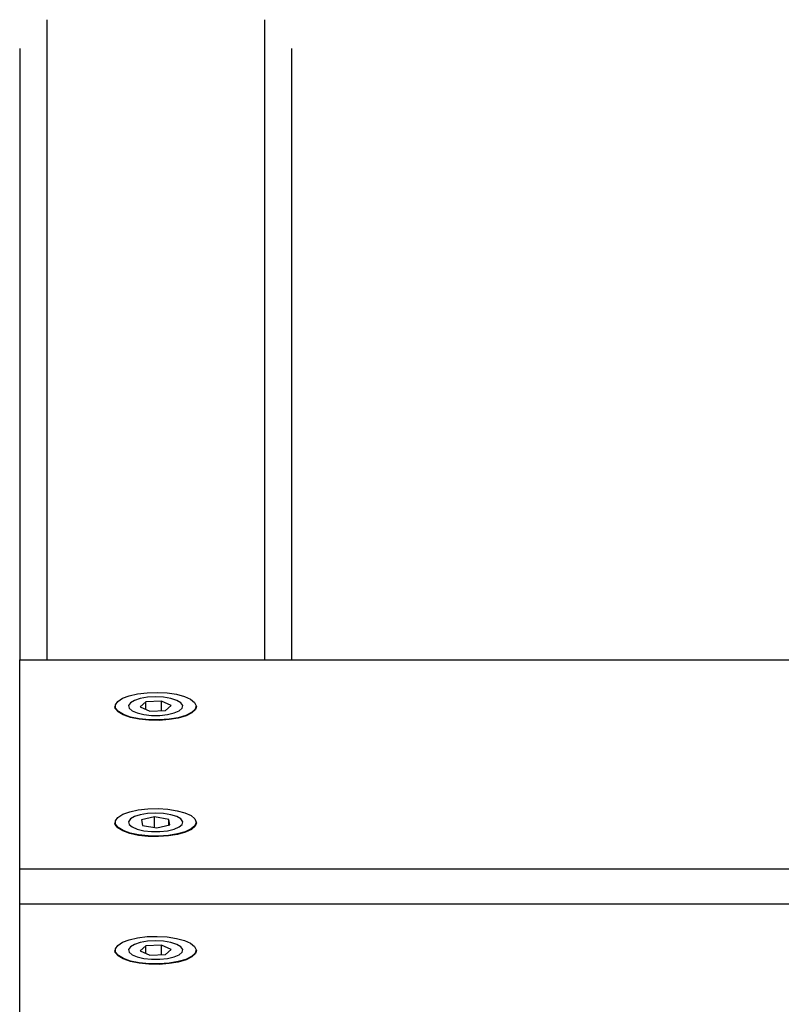
# Model space of a CAD drawing. Units: millimetres. Extents: x -4560 to 5612, y -3372 to 6123.
# Drawn here: x 490 to 602, y 4478 to 4623 of the extents above; entities that cross this region are included whole.
import ezdxf

# ---------------------------------------------------------------- set-up
doc = ezdxf.new("R2010")
doc.units = ezdxf.units.MM
doc.layers.add('Toestel 2D', color=7, linetype='Continuous', lineweight=20)

# ---------------------------------------------------------------- blocks, each defined once
blk = doc.blocks.new('BG-8179-RB')
at = {"layer": 'Toestel 2D', "lineweight": 25}
for points in [[(494.04, 4622.88), (494.04, 4622.88), (494.04, 4528.67), (494.04, 4528.67)], [(526.04, 4622.88), (526.04, 4622.88), (526.04, 4528.67), (526.04, 4528.67)], [(490.04, 4618.62), (490.04, 4618.62), (490.04, 4528.67), (490.04, 4528.67)], [(530.04, 4618.62), (530.04, 4618.62), (530.04, 4528.67), (530.04, 4528.67)], [(490.04, 4528.67), (490.04, 4528.67), (786.11, 4528.67), (786.11, 4528.67)], [(490.04, 4497.89), (490.04, 4497.89), (490.04, 4528.67), (490.04, 4528.67)], [(508.6, 4522.45), (508.6, 4522.45), (507.76, 4521.72), (507.76, 4521.72)], [(510.89, 4522.57), (510.89, 4522.57), (508.6, 4522.45), (508.6, 4522.45)], [(508.6, 4521.35), (508.6, 4521.35), (508.6, 4522.45), (508.6, 4522.45)], [(512.33, 4521.95), (512.33, 4521.95), (510.89, 4522.57), (510.89, 4522.57)], [(510.89, 4521.18), (510.89, 4521.18), (510.89, 4522.57), (510.89, 4522.57)], [(511.48, 4521.21), (511.48, 4521.21), (512.33, 4521.95), (512.33, 4521.95)], [(504.11, 4521.48), (504.11, 4521.48), (504.04, 4521.79), (504.04, 4521.79)], [(507.76, 4521.72), (507.76, 4521.72), (509.2, 4521.1), (509.2, 4521.1)], [(509.2, 4521.1), (509.2, 4521.1), (511.48, 4521.21), (511.48, 4521.21)], [(509.89, 4505.52), (509.89, 4505.52), (507.97, 4505.08), (507.97, 4505.08)], [(507.97, 4505.08), (507.97, 4505.08), (508.13, 4504.29), (508.13, 4504.29)], [(511.96, 4505.17), (511.96, 4505.17), (509.89, 4505.52), (509.89, 4505.52)], [(509.89, 4504), (509.89, 4504), (509.89, 4505.52), (509.89, 4505.52)], [(512.12, 4504.38), (512.12, 4504.38), (511.96, 4505.17), (511.96, 4505.17)], [(511.96, 4504.35), (511.96, 4504.35), (511.96, 4505.17), (511.96, 4505.17)], [(508.13, 4504.29), (508.13, 4504.29), (510.2, 4503.94), (510.2, 4503.94)], [(510.2, 4503.94), (510.2, 4503.94), (512.12, 4504.38), (512.12, 4504.38)], [(490.04, 4497.89), (490.04, 4497.89), (773.06, 4497.89), (773.06, 4497.89)], [(490.04, 4492.76), (490.04, 4492.76), (490.04, 4497.89), (490.04, 4497.89)], [(490.04, 4492.76), (490.04, 4492.76), (774.53, 4492.76), (774.53, 4492.76)], [(490.04, 4461.98), (490.04, 4461.98), (490.04, 4492.76), (490.04, 4492.76)], [(504.11, 4485.57), (504.11, 4485.57), (504.04, 4485.87), (504.04, 4485.87)], [(508.6, 4486.54), (508.6, 4486.54), (507.76, 4485.8), (507.76, 4485.8)], [(507.76, 4485.8), (507.76, 4485.8), (509.2, 4485.19), (509.2, 4485.19)], [(510.89, 4486.66), (510.89, 4486.66), (508.6, 4486.54), (508.6, 4486.54)], [(508.6, 4485.44), (508.6, 4485.44), (508.6, 4486.54), (508.6, 4486.54)], [(512.33, 4486.04), (512.33, 4486.04), (510.89, 4486.66), (510.89, 4486.66)], [(510.89, 4485.27), (510.89, 4485.27), (510.89, 4486.66), (510.89, 4486.66)], [(511.48, 4485.3), (511.48, 4485.3), (512.33, 4486.04), (512.33, 4486.04)], [(509.2, 4485.19), (509.2, 4485.19), (511.48, 4485.3), (511.48, 4485.3)]]:
    blk.add_open_spline(points, degree=3, dxfattribs=at)
for points, knots in [([(504.16, 4521.53), (504.16, 4521.53), (504.56, 4521.04), (504.56, 4521.04), (504.56, 4521.04), (504.56, 4521.04), (505.31, 4520.6), (505.31, 4520.6), (505.31, 4520.6), (505.31, 4520.6), (506.36, 4520.23), (506.36, 4520.23), (506.36, 4520.23), (506.36, 4520.23), (507.64, 4519.97), (507.64, 4519.97), (507.64, 4519.97), (507.64, 4519.97), (509.07, 4519.83), (509.07, 4519.83), (509.07, 4519.83), (509.07, 4519.83), (510.56, 4519.81), (510.56, 4519.81), (510.56, 4519.81), (510.56, 4519.81), (512.01, 4519.91), (512.01, 4519.91), (512.01, 4519.91), (512.01, 4519.91), (513.35, 4520.14), (513.35, 4520.14), (513.35, 4520.14), (513.35, 4520.14), (514.47, 4520.47), (514.47, 4520.47), (514.47, 4520.47), (514.47, 4520.47), (515.32, 4520.89), (515.32, 4520.89), (515.32, 4520.89), (515.32, 4520.89), (515.84, 4521.37), (515.84, 4521.37), (515.84, 4521.37), (515.84, 4521.37), (515.99, 4521.88), (515.99, 4521.88), (515.99, 4521.88), (515.99, 4521.88), (515.77, 4522.38), (515.77, 4522.38), (515.77, 4522.38), (515.77, 4522.38), (515.19, 4522.85), (515.19, 4522.85), (515.19, 4522.85), (515.19, 4522.85), (514.28, 4523.26), (514.28, 4523.26), (514.28, 4523.26), (514.28, 4523.26), (513.11, 4523.58), (513.11, 4523.58), (513.11, 4523.58), (513.11, 4523.58), (511.75, 4523.78), (511.75, 4523.78), (511.75, 4523.78), (511.75, 4523.78), (510.28, 4523.87), (510.28, 4523.87), (510.28, 4523.87), (510.28, 4523.87), (508.79, 4523.82), (508.79, 4523.82), (508.79, 4523.82), (508.79, 4523.82), (507.39, 4523.65), (507.39, 4523.65), (507.39, 4523.65), (507.39, 4523.65), (506.15, 4523.37), (506.15, 4523.37), (506.15, 4523.37), (506.15, 4523.37), (505.15, 4522.99), (505.15, 4522.99), (505.15, 4522.99), (505.15, 4522.99), (504.46, 4522.54), (504.46, 4522.54), (504.46, 4522.54), (504.46, 4522.54), (504.12, 4522.04), (504.12, 4522.04), (504.12, 4522.04), (504.12, 4522.04), (504.16, 4521.53), (504.16, 4521.53)], [0, 0, 0, 0, 0.038462, 0.038462, 0.038462, 0.038462, 0.076923, 0.076923, 0.076923, 0.076923, 0.115385, 0.115385, 0.115385, 0.115385, 0.153846, 0.153846, 0.153846, 0.153846, 0.192308, 0.192308, 0.192308, 0.192308, 0.230769, 0.230769, 0.230769, 0.230769, 0.269231, 0.269231, 0.269231, 0.269231, 0.307692, 0.307692, 0.307692, 0.307692, 0.346154, 0.346154, 0.346154, 0.346154, 0.384615, 0.384615, 0.384615, 0.384615, 0.423077, 0.423077, 0.423077, 0.423077, 0.461538, 0.461538, 0.461538, 0.461538, 0.5, 0.5, 0.5, 0.5, 0.538462, 0.538462, 0.538462, 0.538462, 0.576923, 0.576923, 0.576923, 0.576923, 0.615385, 0.615385, 0.615385, 0.615385, 0.653846, 0.653846, 0.653846, 0.653846, 0.692308, 0.692308, 0.692308, 0.692308, 0.730769, 0.730769, 0.730769, 0.730769, 0.769231, 0.769231, 0.769231, 0.769231, 0.807692, 0.807692, 0.807692, 0.807692, 0.846154, 0.846154, 0.846154, 0.846154, 0.884615, 0.884615, 0.884615, 0.884615, 0.923077, 0.923077, 0.923077, 0.923077, 1, 1, 1, 1]), ([(510.04, 4523.2), (510.04, 4523.2), (511.22, 4523.14), (511.22, 4523.14), (511.22, 4523.14), (511.22, 4523.14), (512.3, 4522.96), (512.3, 4522.96), (512.3, 4522.96), (512.3, 4522.96), (513.17, 4522.69), (513.17, 4522.69), (513.17, 4522.69), (513.17, 4522.69), (513.77, 4522.33), (513.77, 4522.33), (513.77, 4522.33), (513.77, 4522.33), (514.03, 4521.93), (514.03, 4521.93), (514.03, 4521.93), (514.03, 4521.93), (513.94, 4521.53), (513.94, 4521.53), (513.94, 4521.53), (513.94, 4521.53), (513.51, 4521.15), (513.51, 4521.15), (513.51, 4521.15), (513.51, 4521.15), (512.76, 4520.83), (512.76, 4520.83), (512.76, 4520.83), (512.76, 4520.83), (511.78, 4520.6), (511.78, 4520.6), (511.78, 4520.6), (511.78, 4520.6), (510.64, 4520.48), (510.64, 4520.48), (510.64, 4520.48), (510.64, 4520.48), (509.45, 4520.48), (509.45, 4520.48), (509.45, 4520.48), (509.45, 4520.48), (508.31, 4520.6), (508.31, 4520.6), (508.31, 4520.6), (508.31, 4520.6), (507.32, 4520.83), (507.32, 4520.83), (507.32, 4520.83), (507.32, 4520.83), (506.58, 4521.15), (506.58, 4521.15), (506.58, 4521.15), (506.58, 4521.15), (506.14, 4521.53), (506.14, 4521.53), (506.14, 4521.53), (506.14, 4521.53), (506.05, 4521.93), (506.05, 4521.93), (506.05, 4521.93), (506.05, 4521.93), (506.32, 4522.33), (506.32, 4522.33), (506.32, 4522.33), (506.32, 4522.33), (506.92, 4522.69), (506.92, 4522.69), (506.92, 4522.69), (506.92, 4522.69), (507.79, 4522.96), (507.79, 4522.96), (507.79, 4522.96), (507.79, 4522.96), (508.86, 4523.14), (508.86, 4523.14), (508.86, 4523.14), (508.86, 4523.14), (510.04, 4523.2), (510.04, 4523.2)], [0, 0, 0, 0, 0.045455, 0.045455, 0.045455, 0.045455, 0.090909, 0.090909, 0.090909, 0.090909, 0.136364, 0.136364, 0.136364, 0.136364, 0.181818, 0.181818, 0.181818, 0.181818, 0.227273, 0.227273, 0.227273, 0.227273, 0.272727, 0.272727, 0.272727, 0.272727, 0.318182, 0.318182, 0.318182, 0.318182, 0.363636, 0.363636, 0.363636, 0.363636, 0.409091, 0.409091, 0.409091, 0.409091, 0.454545, 0.454545, 0.454545, 0.454545, 0.5, 0.5, 0.5, 0.5, 0.545455, 0.545455, 0.545455, 0.545455, 0.590909, 0.590909, 0.590909, 0.590909, 0.636364, 0.636364, 0.636364, 0.636364, 0.681818, 0.681818, 0.681818, 0.681818, 0.727273, 0.727273, 0.727273, 0.727273, 0.772727, 0.772727, 0.772727, 0.772727, 0.818182, 0.818182, 0.818182, 0.818182, 0.863636, 0.863636, 0.863636, 0.863636, 0.909091, 0.909091, 0.909091, 0.909091, 1, 1, 1, 1]), ([(516.04, 4521.79), (516.04, 4521.79), (515.89, 4521.32), (515.89, 4521.32), (515.89, 4521.32), (515.89, 4521.32), (515.37, 4520.84), (515.37, 4520.84), (515.37, 4520.84), (515.37, 4520.84), (514.51, 4520.42), (514.51, 4520.42), (514.51, 4520.42), (514.51, 4520.42), (513.38, 4520.08), (513.38, 4520.08), (513.38, 4520.08), (513.38, 4520.08), (512.03, 4519.85), (512.03, 4519.85), (512.03, 4519.85), (512.03, 4519.85), (510.56, 4519.74), (510.56, 4519.74), (510.56, 4519.74), (510.56, 4519.74), (509.06, 4519.76), (509.06, 4519.76), (509.06, 4519.76), (509.06, 4519.76), (507.62, 4519.91), (507.62, 4519.91), (507.62, 4519.91), (507.62, 4519.91), (506.33, 4520.17), (506.33, 4520.17), (506.33, 4520.17), (506.33, 4520.17), (505.27, 4520.54), (505.27, 4520.54), (505.27, 4520.54), (505.27, 4520.54), (504.52, 4520.99), (504.52, 4520.99), (504.52, 4520.99), (504.52, 4520.99), (504.11, 4521.48), (504.11, 4521.48)], [0, 0, 0, 0, 0.076923, 0.076923, 0.076923, 0.076923, 0.153846, 0.153846, 0.153846, 0.153846, 0.230769, 0.230769, 0.230769, 0.230769, 0.307692, 0.307692, 0.307692, 0.307692, 0.384615, 0.384615, 0.384615, 0.384615, 0.461538, 0.461538, 0.461538, 0.461538, 0.538462, 0.538462, 0.538462, 0.538462, 0.615385, 0.615385, 0.615385, 0.615385, 0.692308, 0.692308, 0.692308, 0.692308, 0.769231, 0.769231, 0.769231, 0.769231, 0.846154, 0.846154, 0.846154, 0.846154, 1, 1, 1, 1]), ([(510.44, 4502.7), (510.44, 4502.7), (511.91, 4502.8), (511.91, 4502.8), (511.91, 4502.8), (511.91, 4502.8), (513.25, 4503.02), (513.25, 4503.02), (513.25, 4503.02), (513.25, 4503.02), (514.4, 4503.34), (514.4, 4503.34), (514.4, 4503.34), (514.4, 4503.34), (515.27, 4503.76), (515.27, 4503.76), (515.27, 4503.76), (515.27, 4503.76), (515.81, 4504.23), (515.81, 4504.23), (515.81, 4504.23), (515.81, 4504.23), (515.99, 4504.74), (515.99, 4504.74), (515.99, 4504.74), (515.99, 4504.74), (515.8, 4505.25), (515.8, 4505.25), (515.8, 4505.25), (515.8, 4505.25), (515.25, 4505.72), (515.25, 4505.72), (515.25, 4505.72), (515.25, 4505.72), (514.36, 4506.13), (514.36, 4506.13), (514.36, 4506.13), (514.36, 4506.13), (513.21, 4506.45), (513.21, 4506.45), (513.21, 4506.45), (513.21, 4506.45), (511.86, 4506.67), (511.86, 4506.67), (511.86, 4506.67), (511.86, 4506.67), (510.39, 4506.76), (510.39, 4506.76), (510.39, 4506.76), (510.39, 4506.76), (508.9, 4506.73), (508.9, 4506.73), (508.9, 4506.73), (508.9, 4506.73), (507.49, 4506.57), (507.49, 4506.57), (507.49, 4506.57), (507.49, 4506.57), (506.23, 4506.29), (506.23, 4506.29), (506.23, 4506.29), (506.23, 4506.29), (505.22, 4505.92), (505.22, 4505.92), (505.22, 4505.92), (505.22, 4505.92), (504.5, 4505.47), (504.5, 4505.47), (504.5, 4505.47), (504.5, 4505.47), (504.14, 4504.98), (504.14, 4504.98), (504.14, 4504.98), (504.14, 4504.98), (504.14, 4504.47), (504.14, 4504.47), (504.14, 4504.47), (504.14, 4504.47), (504.52, 4503.97), (504.52, 4503.97), (504.52, 4503.97), (504.52, 4503.97), (505.25, 4503.53), (505.25, 4503.53), (505.25, 4503.53), (505.25, 4503.53), (506.27, 4503.16), (506.27, 4503.16), (506.27, 4503.16), (506.27, 4503.16), (507.53, 4502.89), (507.53, 4502.89), (507.53, 4502.89), (507.53, 4502.89), (508.95, 4502.73), (508.95, 4502.73), (508.95, 4502.73), (508.95, 4502.73), (510.44, 4502.7), (510.44, 4502.7)], [0, 0, 0, 0, 0.038462, 0.038462, 0.038462, 0.038462, 0.076923, 0.076923, 0.076923, 0.076923, 0.115385, 0.115385, 0.115385, 0.115385, 0.153846, 0.153846, 0.153846, 0.153846, 0.192308, 0.192308, 0.192308, 0.192308, 0.230769, 0.230769, 0.230769, 0.230769, 0.269231, 0.269231, 0.269231, 0.269231, 0.307692, 0.307692, 0.307692, 0.307692, 0.346154, 0.346154, 0.346154, 0.346154, 0.384615, 0.384615, 0.384615, 0.384615, 0.423077, 0.423077, 0.423077, 0.423077, 0.461538, 0.461538, 0.461538, 0.461538, 0.5, 0.5, 0.5, 0.5, 0.538462, 0.538462, 0.538462, 0.538462, 0.576923, 0.576923, 0.576923, 0.576923, 0.615385, 0.615385, 0.615385, 0.615385, 0.653846, 0.653846, 0.653846, 0.653846, 0.692308, 0.692308, 0.692308, 0.692308, 0.730769, 0.730769, 0.730769, 0.730769, 0.769231, 0.769231, 0.769231, 0.769231, 0.807692, 0.807692, 0.807692, 0.807692, 0.846154, 0.846154, 0.846154, 0.846154, 0.884615, 0.884615, 0.884615, 0.884615, 0.923077, 0.923077, 0.923077, 0.923077, 1, 1, 1, 1]), ([(510.04, 4506.1), (510.04, 4506.1), (511.22, 4506.04), (511.22, 4506.04), (511.22, 4506.04), (511.22, 4506.04), (512.3, 4505.86), (512.3, 4505.86), (512.3, 4505.86), (512.3, 4505.86), (513.17, 4505.58), (513.17, 4505.58), (513.17, 4505.58), (513.17, 4505.58), (513.77, 4505.23), (513.77, 4505.23), (513.77, 4505.23), (513.77, 4505.23), (514.03, 4504.83), (514.03, 4504.83), (514.03, 4504.83), (514.03, 4504.83), (513.94, 4504.43), (513.94, 4504.43), (513.94, 4504.43), (513.94, 4504.43), (513.51, 4504.05), (513.51, 4504.05), (513.51, 4504.05), (513.51, 4504.05), (512.76, 4503.73), (512.76, 4503.73), (512.76, 4503.73), (512.76, 4503.73), (511.78, 4503.5), (511.78, 4503.5), (511.78, 4503.5), (511.78, 4503.5), (510.64, 4503.38), (510.64, 4503.38), (510.64, 4503.38), (510.64, 4503.38), (509.45, 4503.38), (509.45, 4503.38), (509.45, 4503.38), (509.45, 4503.38), (508.31, 4503.5), (508.31, 4503.5), (508.31, 4503.5), (508.31, 4503.5), (507.32, 4503.73), (507.32, 4503.73), (507.32, 4503.73), (507.32, 4503.73), (506.58, 4504.05), (506.58, 4504.05), (506.58, 4504.05), (506.58, 4504.05), (506.14, 4504.43), (506.14, 4504.43), (506.14, 4504.43), (506.14, 4504.43), (506.05, 4504.83), (506.05, 4504.83), (506.05, 4504.83), (506.05, 4504.83), (506.32, 4505.23), (506.32, 4505.23), (506.32, 4505.23), (506.32, 4505.23), (506.92, 4505.58), (506.92, 4505.58), (506.92, 4505.58), (506.92, 4505.58), (507.79, 4505.86), (507.79, 4505.86), (507.79, 4505.86), (507.79, 4505.86), (508.86, 4506.04), (508.86, 4506.04), (508.86, 4506.04), (508.86, 4506.04), (510.04, 4506.1), (510.04, 4506.1)], [0, 0, 0, 0, 0.045455, 0.045455, 0.045455, 0.045455, 0.090909, 0.090909, 0.090909, 0.090909, 0.136364, 0.136364, 0.136364, 0.136364, 0.181818, 0.181818, 0.181818, 0.181818, 0.227273, 0.227273, 0.227273, 0.227273, 0.272727, 0.272727, 0.272727, 0.272727, 0.318182, 0.318182, 0.318182, 0.318182, 0.363636, 0.363636, 0.363636, 0.363636, 0.409091, 0.409091, 0.409091, 0.409091, 0.454545, 0.454545, 0.454545, 0.454545, 0.5, 0.5, 0.5, 0.5, 0.545455, 0.545455, 0.545455, 0.545455, 0.590909, 0.590909, 0.590909, 0.590909, 0.636364, 0.636364, 0.636364, 0.636364, 0.681818, 0.681818, 0.681818, 0.681818, 0.727273, 0.727273, 0.727273, 0.727273, 0.772727, 0.772727, 0.772727, 0.772727, 0.818182, 0.818182, 0.818182, 0.818182, 0.863636, 0.863636, 0.863636, 0.863636, 0.909091, 0.909091, 0.909091, 0.909091, 1, 1, 1, 1]), ([(510.45, 4502.64), (510.45, 4502.64), (508.94, 4502.67), (508.94, 4502.67), (508.94, 4502.67), (508.94, 4502.67), (507.51, 4502.82), (507.51, 4502.82), (507.51, 4502.82), (507.51, 4502.82), (506.24, 4503.1), (506.24, 4503.1), (506.24, 4503.1), (506.24, 4503.1), (505.2, 4503.47), (505.2, 4503.47), (505.2, 4503.47), (505.2, 4503.47), (504.47, 4503.92), (504.47, 4503.92), (504.47, 4503.92), (504.47, 4503.92), (504.09, 4504.42), (504.09, 4504.42), (504.09, 4504.42), (504.09, 4504.42), (504.04, 4504.68), (504.04, 4504.68)], [0, 0, 0, 0, 0.125, 0.125, 0.125, 0.125, 0.25, 0.25, 0.25, 0.25, 0.375, 0.375, 0.375, 0.375, 0.5, 0.5, 0.5, 0.5, 0.625, 0.625, 0.625, 0.625, 0.75, 0.75, 0.75, 0.75, 1, 1, 1, 1]), ([(516.04, 4504.68), (516.04, 4504.68), (515.86, 4504.18), (515.86, 4504.18), (515.86, 4504.18), (515.86, 4504.18), (515.31, 4503.7), (515.31, 4503.7), (515.31, 4503.7), (515.31, 4503.7), (514.44, 4503.29), (514.44, 4503.29), (514.44, 4503.29), (514.44, 4503.29), (513.28, 4502.96), (513.28, 4502.96), (513.28, 4502.96), (513.28, 4502.96), (511.92, 4502.74), (511.92, 4502.74), (511.92, 4502.74), (511.92, 4502.74), (510.45, 4502.64), (510.45, 4502.64)], [0, 0, 0, 0, 0.142857, 0.142857, 0.142857, 0.142857, 0.285714, 0.285714, 0.285714, 0.285714, 0.428571, 0.428571, 0.428571, 0.428571, 0.571429, 0.571429, 0.571429, 0.571429, 0.714286, 0.714286, 0.714286, 0.714286, 1, 1, 1, 1]), ([(504.16, 4485.62), (504.16, 4485.62), (504.56, 4485.13), (504.56, 4485.13), (504.56, 4485.13), (504.56, 4485.13), (505.31, 4484.69), (505.31, 4484.69), (505.31, 4484.69), (505.31, 4484.69), (506.36, 4484.32), (506.36, 4484.32), (506.36, 4484.32), (506.36, 4484.32), (507.64, 4484.06), (507.64, 4484.06), (507.64, 4484.06), (507.64, 4484.06), (509.07, 4483.91), (509.07, 4483.91), (509.07, 4483.91), (509.07, 4483.91), (510.56, 4483.89), (510.56, 4483.89), (510.56, 4483.89), (510.56, 4483.89), (512.01, 4484), (512.01, 4484), (512.01, 4484), (512.01, 4484), (513.35, 4484.23), (513.35, 4484.23), (513.35, 4484.23), (513.35, 4484.23), (514.47, 4484.56), (514.47, 4484.56), (514.47, 4484.56), (514.47, 4484.56), (515.32, 4484.98), (515.32, 4484.98), (515.32, 4484.98), (515.32, 4484.98), (515.84, 4485.46), (515.84, 4485.46), (515.84, 4485.46), (515.84, 4485.46), (515.99, 4485.97), (515.99, 4485.97), (515.99, 4485.97), (515.99, 4485.97), (515.77, 4486.47), (515.77, 4486.47), (515.77, 4486.47), (515.77, 4486.47), (515.19, 4486.94), (515.19, 4486.94), (515.19, 4486.94), (515.19, 4486.94), (514.28, 4487.35), (514.28, 4487.35), (514.28, 4487.35), (514.28, 4487.35), (513.11, 4487.66), (513.11, 4487.66), (513.11, 4487.66), (513.11, 4487.66), (511.75, 4487.87), (511.75, 4487.87), (511.75, 4487.87), (511.75, 4487.87), (510.28, 4487.95), (510.28, 4487.95), (510.28, 4487.95), (510.28, 4487.95), (508.79, 4487.91), (508.79, 4487.91), (508.79, 4487.91), (508.79, 4487.91), (507.39, 4487.74), (507.39, 4487.74), (507.39, 4487.74), (507.39, 4487.74), (506.15, 4487.46), (506.15, 4487.46), (506.15, 4487.46), (506.15, 4487.46), (505.15, 4487.08), (505.15, 4487.08), (505.15, 4487.08), (505.15, 4487.08), (504.46, 4486.63), (504.46, 4486.63), (504.46, 4486.63), (504.46, 4486.63), (504.12, 4486.13), (504.12, 4486.13), (504.12, 4486.13), (504.12, 4486.13), (504.16, 4485.62), (504.16, 4485.62)], [0, 0, 0, 0, 0.038462, 0.038462, 0.038462, 0.038462, 0.076923, 0.076923, 0.076923, 0.076923, 0.115385, 0.115385, 0.115385, 0.115385, 0.153846, 0.153846, 0.153846, 0.153846, 0.192308, 0.192308, 0.192308, 0.192308, 0.230769, 0.230769, 0.230769, 0.230769, 0.269231, 0.269231, 0.269231, 0.269231, 0.307692, 0.307692, 0.307692, 0.307692, 0.346154, 0.346154, 0.346154, 0.346154, 0.384615, 0.384615, 0.384615, 0.384615, 0.423077, 0.423077, 0.423077, 0.423077, 0.461538, 0.461538, 0.461538, 0.461538, 0.5, 0.5, 0.5, 0.5, 0.538462, 0.538462, 0.538462, 0.538462, 0.576923, 0.576923, 0.576923, 0.576923, 0.615385, 0.615385, 0.615385, 0.615385, 0.653846, 0.653846, 0.653846, 0.653846, 0.692308, 0.692308, 0.692308, 0.692308, 0.730769, 0.730769, 0.730769, 0.730769, 0.769231, 0.769231, 0.769231, 0.769231, 0.807692, 0.807692, 0.807692, 0.807692, 0.846154, 0.846154, 0.846154, 0.846154, 0.884615, 0.884615, 0.884615, 0.884615, 0.923077, 0.923077, 0.923077, 0.923077, 1, 1, 1, 1]), ([(510.04, 4487.29), (510.04, 4487.29), (511.22, 4487.23), (511.22, 4487.23), (511.22, 4487.23), (511.22, 4487.23), (512.3, 4487.05), (512.3, 4487.05), (512.3, 4487.05), (512.3, 4487.05), (513.17, 4486.77), (513.17, 4486.77), (513.17, 4486.77), (513.17, 4486.77), (513.77, 4486.42), (513.77, 4486.42), (513.77, 4486.42), (513.77, 4486.42), (514.03, 4486.02), (514.03, 4486.02), (514.03, 4486.02), (514.03, 4486.02), (513.94, 4485.62), (513.94, 4485.62), (513.94, 4485.62), (513.94, 4485.62), (513.51, 4485.24), (513.51, 4485.24), (513.51, 4485.24), (513.51, 4485.24), (512.76, 4484.92), (512.76, 4484.92), (512.76, 4484.92), (512.76, 4484.92), (511.78, 4484.69), (511.78, 4484.69), (511.78, 4484.69), (511.78, 4484.69), (510.64, 4484.57), (510.64, 4484.57), (510.64, 4484.57), (510.64, 4484.57), (509.45, 4484.57), (509.45, 4484.57), (509.45, 4484.57), (509.45, 4484.57), (508.31, 4484.69), (508.31, 4484.69), (508.31, 4484.69), (508.31, 4484.69), (507.32, 4484.92), (507.32, 4484.92), (507.32, 4484.92), (507.32, 4484.92), (506.58, 4485.24), (506.58, 4485.24), (506.58, 4485.24), (506.58, 4485.24), (506.14, 4485.62), (506.14, 4485.62), (506.14, 4485.62), (506.14, 4485.62), (506.05, 4486.02), (506.05, 4486.02), (506.05, 4486.02), (506.05, 4486.02), (506.32, 4486.42), (506.32, 4486.42), (506.32, 4486.42), (506.32, 4486.42), (506.92, 4486.77), (506.92, 4486.77), (506.92, 4486.77), (506.92, 4486.77), (507.79, 4487.05), (507.79, 4487.05), (507.79, 4487.05), (507.79, 4487.05), (508.86, 4487.23), (508.86, 4487.23), (508.86, 4487.23), (508.86, 4487.23), (510.04, 4487.29), (510.04, 4487.29)], [0, 0, 0, 0, 0.045455, 0.045455, 0.045455, 0.045455, 0.090909, 0.090909, 0.090909, 0.090909, 0.136364, 0.136364, 0.136364, 0.136364, 0.181818, 0.181818, 0.181818, 0.181818, 0.227273, 0.227273, 0.227273, 0.227273, 0.272727, 0.272727, 0.272727, 0.272727, 0.318182, 0.318182, 0.318182, 0.318182, 0.363636, 0.363636, 0.363636, 0.363636, 0.409091, 0.409091, 0.409091, 0.409091, 0.454545, 0.454545, 0.454545, 0.454545, 0.5, 0.5, 0.5, 0.5, 0.545455, 0.545455, 0.545455, 0.545455, 0.590909, 0.590909, 0.590909, 0.590909, 0.636364, 0.636364, 0.636364, 0.636364, 0.681818, 0.681818, 0.681818, 0.681818, 0.727273, 0.727273, 0.727273, 0.727273, 0.772727, 0.772727, 0.772727, 0.772727, 0.818182, 0.818182, 0.818182, 0.818182, 0.863636, 0.863636, 0.863636, 0.863636, 0.909091, 0.909091, 0.909091, 0.909091, 1, 1, 1, 1]), ([(516.04, 4485.87), (516.04, 4485.87), (515.89, 4485.41), (515.89, 4485.41), (515.89, 4485.41), (515.89, 4485.41), (515.37, 4484.93), (515.37, 4484.93), (515.37, 4484.93), (515.37, 4484.93), (514.51, 4484.5), (514.51, 4484.5), (514.51, 4484.5), (514.51, 4484.5), (513.38, 4484.17), (513.38, 4484.17), (513.38, 4484.17), (513.38, 4484.17), (512.03, 4483.94), (512.03, 4483.94), (512.03, 4483.94), (512.03, 4483.94), (510.56, 4483.83), (510.56, 4483.83), (510.56, 4483.83), (510.56, 4483.83), (509.06, 4483.85), (509.06, 4483.85), (509.06, 4483.85), (509.06, 4483.85), (507.62, 4484), (507.62, 4484), (507.62, 4484), (507.62, 4484), (506.33, 4484.26), (506.33, 4484.26), (506.33, 4484.26), (506.33, 4484.26), (505.27, 4484.63), (505.27, 4484.63), (505.27, 4484.63), (505.27, 4484.63), (504.52, 4485.07), (504.52, 4485.07), (504.52, 4485.07), (504.52, 4485.07), (504.11, 4485.57), (504.11, 4485.57)], [0, 0, 0, 0, 0.076923, 0.076923, 0.076923, 0.076923, 0.153846, 0.153846, 0.153846, 0.153846, 0.230769, 0.230769, 0.230769, 0.230769, 0.307692, 0.307692, 0.307692, 0.307692, 0.384615, 0.384615, 0.384615, 0.384615, 0.461538, 0.461538, 0.461538, 0.461538, 0.538462, 0.538462, 0.538462, 0.538462, 0.615385, 0.615385, 0.615385, 0.615385, 0.692308, 0.692308, 0.692308, 0.692308, 0.769231, 0.769231, 0.769231, 0.769231, 0.846154, 0.846154, 0.846154, 0.846154, 1, 1, 1, 1])]:
    blk.add_open_spline(points, degree=3, knots=knots, dxfattribs=at)

msp = doc.modelspace()

# ---------------------------------------------------------------- block references
msp.add_blockref('BG-8179-RB', (0, 0))

doc.saveas('drawing.dxf')
